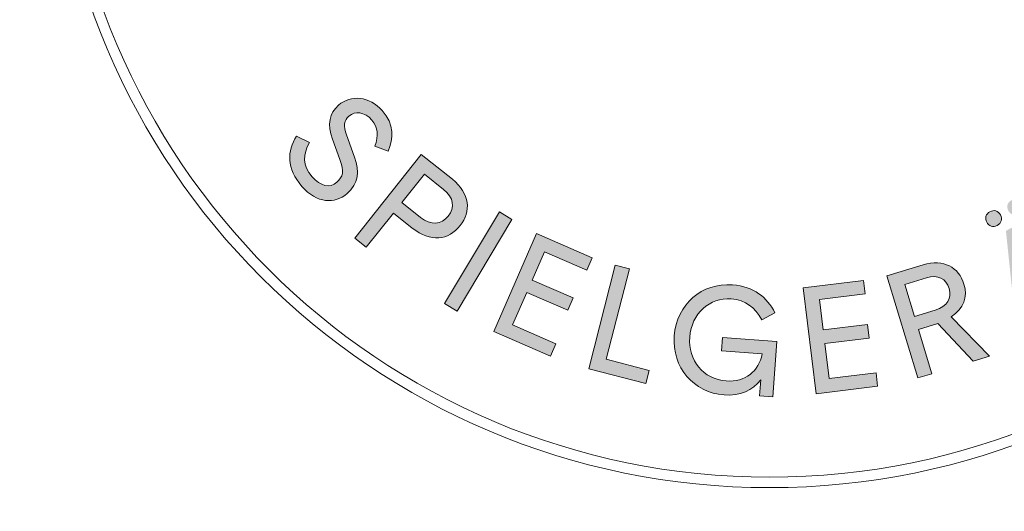
# Model space of a CAD drawing. Extents: x -362 to 362, y -230 to 247.
# Drawn here: x -258 to -235, y -204 to -192 of the extents above; entities that cross this region are included whole.
import ezdxf

# ---------------------------------------------------------------- set-up
doc = ezdxf.new("R2010")
doc.units = 0
doc.header["$LTSCALE"] = 5
doc.header["$MEASUREMENT"] = 0
doc.linetypes.add('GESTRICHELT', pattern=[0.75, 0.5, -0.25])
doc.layers.add('Richter-Copyright', color=7, linetype='CONTINUOUS')
doc.layers.add('Richter-EN-Fallraum', color=3, linetype='GESTRICHELT')

msp = doc.modelspace()

# ---------------------------------------------------------------- hatches: boundary and pattern name
at = {"layer": 'Richter-Copyright'}
h = msp.add_hatch(color=256, dxfattribs=at)
h.dxf.hatch_style = 2
edge = h.paths.add_edge_path()
edge.add_spline(control_points=[(-250.551, -195.719), (-250.43, -196.065), (-250.453, -196.342), (-250.727, -196.582), (-251.011, -196.832), (-251.437, -196.819), (-251.796, -196.411), (-252.166, -195.989), (-252.141, -195.576), (-251.924, -195.222), (-251.924, -195.222), (-251.611, -195.372), (-251.611, -195.372), (-251.779, -195.654), (-251.784, -195.92), (-251.552, -196.183), (-251.356, -196.407), (-251.139, -196.463), (-250.967, -196.313), (-250.822, -196.186), (-250.794, -196.049), (-250.895, -195.779), (-250.895, -195.779), (-251.07, -195.298), (-251.07, -195.298), (-251.198, -194.944), (-251.149, -194.687), (-250.928, -194.493), (-250.641, -194.241), (-250.196, -194.28), (-249.896, -194.622), (-249.611, -194.946), (-249.631, -195.285), (-249.757, -195.583), (-249.757, -195.583), (-250.07, -195.465), (-250.07, -195.465), (-249.984, -195.208), (-249.993, -195.016), (-250.141, -194.847), (-250.317, -194.647), (-250.537, -194.625), (-250.682, -194.752), (-250.8, -194.856), (-250.818, -194.984), (-250.74, -195.195), (-250.74, -195.195), (-250.551, -195.719), (-250.551, -195.719)], knot_values=[0, 0, 0, 0, 1, 1, 1, 2, 2, 2, 3, 3, 3, 4, 4, 4, 5, 5, 5, 6, 6, 6, 7, 7, 7, 8, 8, 8, 9, 9, 9, 10, 10, 10, 11, 11, 11, 12, 12, 12, 13, 13, 13, 14, 14, 14, 15, 15, 15, 16, 16, 16, 16], degree=3, periodic=0)
h = msp.add_hatch(color=256, dxfattribs=at)
h.dxf.hatch_style = 2
edge = h.paths.add_edge_path()
edge.add_spline(control_points=[(-249.633, -197.044), (-249.633, -197.044), (-250.274, -197.85), (-250.274, -197.85), (-250.274, -197.85), (-250.546, -197.634), (-250.546, -197.634), (-250.546, -197.634), (-248.975, -195.659), (-248.975, -195.659), (-248.975, -195.659), (-248.24, -196.244), (-248.24, -196.244), (-247.823, -196.575), (-247.789, -197.006), (-248.055, -197.34), (-248.332, -197.689), (-248.752, -197.744), (-249.188, -197.397), (-249.188, -197.397), (-249.633, -197.044), (-249.633, -197.044)], knot_values=[0, 0, 0, 0, 1, 1, 1, 2, 2, 2, 3, 3, 3, 4, 4, 4, 5, 5, 5, 6, 6, 6, 7, 7, 7, 7], degree=3, periodic=0)
edge = h.paths.add_edge_path()
edge.add_spline(control_points=[(-248.902, -196.125), (-248.902, -196.125), (-249.434, -196.794), (-249.434, -196.794), (-249.434, -196.794), (-248.992, -197.145), (-248.992, -197.145), (-248.743, -197.344), (-248.504, -197.319), (-248.34, -197.113), (-248.176, -196.908), (-248.205, -196.679), (-248.449, -196.485), (-248.449, -196.485), (-248.902, -196.125), (-248.902, -196.125)], knot_values=[0, 0, 0, 0, 1, 1, 1, 2, 2, 2, 3, 3, 3, 4, 4, 4, 5, 5, 5, 5], degree=3, periodic=0)
h = msp.add_hatch(color=256, dxfattribs=at)
h.dxf.hatch_style = 2
edge = h.paths.add_edge_path()
edge.add_spline(control_points=[(-235.543, -197.011), (-235.444, -196.958), (-235.344, -196.988), (-235.291, -197.087), (-235.24, -197.183), (-235.271, -197.283), (-235.37, -197.335), (-235.466, -197.387), (-235.565, -197.356), (-235.616, -197.26), (-235.669, -197.161), (-235.639, -197.062), (-235.543, -197.011)], knot_values=[0, 0, 0, 0, 1, 1, 1, 2, 2, 2, 3, 3, 3, 4, 4, 4, 4], degree=3, periodic=0)
h.paths.add_polyline_path([(-233.637, -198.807), (-234.63, -199.336), (-234.555, -199.999), (-234.88, -200.172), (-235.163, -197.463), (-234.856, -197.3), (-232.801, -199.065), (-233.135, -199.243)])
edge = h.paths.add_edge_path()
edge.add_spline(control_points=[(-235.032, -196.739), (-234.933, -196.686), (-234.834, -196.717), (-234.781, -196.816), (-234.73, -196.911), (-234.76, -197.011), (-234.859, -197.064), (-234.955, -197.115), (-235.055, -197.084), (-235.106, -196.989), (-235.159, -196.89), (-235.128, -196.79), (-235.032, -196.739)], knot_values=[0, 0, 0, 0, 1, 1, 1, 2, 2, 2, 3, 3, 3, 4, 4, 4, 4], degree=3, periodic=0)
h.paths.add_polyline_path([(-234.673, -199.002), (-233.891, -198.585), (-234.79, -197.813)])
h = msp.add_hatch(color=256, dxfattribs=at)
h.dxf.hatch_style = 2
h.paths.add_polyline_path([(-248.124, -199.361), (-248.422, -199.183), (-247.13, -197.015), (-246.832, -197.192)])
h = msp.add_hatch(color=256, dxfattribs=at)
h.dxf.hatch_style = 2
h.paths.add_polyline_path([(-246.253, -197.526), (-244.94, -198.1), (-245.067, -198.392), (-246.063, -197.957), (-246.355, -198.625), (-245.388, -199.048), (-245.515, -199.34), (-246.482, -198.918), (-246.817, -199.685), (-245.793, -200.133), (-245.92, -200.425), (-247.263, -199.839)])
h = msp.add_hatch(color=256, dxfattribs=at)
h.dxf.hatch_style = 2
edge = h.paths.add_edge_path()
edge.add_spline(control_points=[(-237.231, -199.793), (-237.231, -199.793), (-236.914, -200.84), (-236.914, -200.84), (-236.914, -200.84), (-237.246, -200.94), (-237.246, -200.94), (-237.246, -200.94), (-237.978, -198.525), (-237.978, -198.525), (-237.978, -198.525), (-237.122, -198.266), (-237.122, -198.266), (-236.632, -198.117), (-236.275, -198.328), (-236.157, -198.72), (-236.06, -199.039), (-236.158, -199.285), (-236.456, -199.496), (-236.456, -199.496), (-235.555, -200.428), (-235.555, -200.428), (-235.555, -200.428), (-235.941, -200.545), (-235.941, -200.545), (-235.941, -200.545), (-236.775, -199.655), (-236.775, -199.655), (-236.775, -199.655), (-237.231, -199.793), (-237.231, -199.793)], knot_values=[0, 0, 0, 0, 1, 1, 1, 2, 2, 2, 3, 3, 3, 4, 4, 4, 5, 5, 5, 6, 6, 6, 7, 7, 7, 8, 8, 8, 9, 9, 9, 10, 10, 10, 10], degree=3, periodic=0)
edge = h.paths.add_edge_path()
edge.add_spline(control_points=[(-237.553, -198.73), (-237.553, -198.73), (-237.323, -199.488), (-237.323, -199.488), (-237.323, -199.488), (-236.837, -199.34), (-236.837, -199.34), (-236.542, -199.251), (-236.436, -199.054), (-236.505, -198.826), (-236.578, -198.588), (-236.765, -198.491), (-237.043, -198.575), (-237.043, -198.575), (-237.553, -198.73), (-237.553, -198.73)], knot_values=[0, 0, 0, 0, 1, 1, 1, 2, 2, 2, 3, 3, 3, 4, 4, 4, 5, 5, 5, 5], degree=3, periodic=0)
h = msp.add_hatch(color=256, dxfattribs=at)
h.dxf.hatch_style = 2
h.paths.add_polyline_path([(-244.392, -198.277), (-244.056, -198.364), (-244.604, -200.499), (-243.589, -200.76), (-243.668, -201.069), (-245.019, -200.722)])
h = msp.add_hatch(color=256, dxfattribs=at)
h.dxf.hatch_style = 2
h.paths.add_polyline_path([(-239.951, -198.807), (-238.528, -198.635), (-238.49, -198.952), (-239.568, -199.082), (-239.481, -199.806), (-238.434, -199.679), (-238.395, -199.996), (-239.443, -200.123), (-239.342, -200.954), (-238.232, -200.82), (-238.194, -201.137), (-239.649, -201.312)])
h = msp.add_hatch(color=256, dxfattribs=at)
h.dxf.hatch_style = 2
edge = h.paths.add_edge_path()
edge.add_spline(control_points=[(-240.621, -199.398), (-240.621, -199.398), (-240.932, -199.565), (-240.932, -199.565), (-241.093, -199.268), (-241.315, -199.097), (-241.651, -199.072), (-242.165, -199.034), (-242.591, -199.417), (-242.632, -199.973), (-242.673, -200.525), (-242.312, -200.97), (-241.77, -201.01), (-241.326, -201.043), (-240.994, -200.783), (-240.925, -200.37), (-240.925, -200.37), (-241.879, -200.299), (-241.879, -200.299), (-241.879, -200.299), (-241.856, -199.985), (-241.856, -199.985), (-241.856, -199.985), (-240.573, -200.08), (-240.573, -200.08), (-240.573, -200.08), (-240.67, -201.384), (-240.67, -201.384), (-240.67, -201.384), (-240.984, -201.361), (-240.984, -201.361), (-240.984, -201.361), (-240.956, -200.98), (-240.956, -200.98), (-241.144, -201.233), (-241.446, -201.368), (-241.823, -201.34), (-242.536, -201.287), (-243.055, -200.697), (-242.999, -199.945), (-242.943, -199.194), (-242.34, -198.687), (-241.626, -198.74), (-241.109, -198.778), (-240.808, -199.036), (-240.621, -199.398)], knot_values=[0, 0, 0, 0, 1, 1, 1, 2, 2, 2, 3, 3, 3, 4, 4, 4, 5, 5, 5, 6, 6, 6, 7, 7, 7, 8, 8, 8, 9, 9, 9, 10, 10, 10, 11, 11, 11, 12, 12, 12, 13, 13, 13, 14, 14, 14, 15, 15, 15, 15], degree=3, periodic=0)

# ---------------------------------------------------------------- linework, layer by layer
at = {"layer": 'Richter-Copyright', "lineweight": 0}
for points in [[(-248.124, -199.361), (-248.422, -199.183), (-247.13, -197.015), (-246.832, -197.192), (-248.124, -199.361)], [(-248.124, -199.361), (-248.422, -199.183), (-247.13, -197.015), (-246.832, -197.192), (-248.124, -199.361), (-248.124, -199.361)], [(-246.253, -197.526), (-244.94, -198.1), (-245.067, -198.392), (-246.063, -197.957), (-246.355, -198.625), (-245.388, -199.048), (-245.515, -199.34), (-246.482, -198.918), (-246.817, -199.685), (-245.793, -200.133), (-245.92, -200.425), (-247.263, -199.839), (-246.253, -197.526)], [(-246.253, -197.526), (-244.94, -198.1), (-245.067, -198.392), (-246.063, -197.957), (-246.355, -198.625), (-245.388, -199.048), (-245.515, -199.34), (-246.482, -198.918), (-246.817, -199.685), (-245.793, -200.133), (-245.92, -200.425), (-247.263, -199.839), (-246.253, -197.526), (-246.253, -197.526)], [(-244.392, -198.277), (-244.056, -198.364), (-244.604, -200.499), (-243.589, -200.76), (-243.668, -201.069), (-245.019, -200.722), (-244.392, -198.277)], [(-244.392, -198.277), (-244.056, -198.364), (-244.604, -200.499), (-243.589, -200.76), (-243.668, -201.069), (-245.019, -200.722), (-244.392, -198.277), (-244.392, -198.277)], [(-239.951, -198.807), (-238.528, -198.635), (-238.49, -198.952), (-239.568, -199.082), (-239.481, -199.806), (-238.434, -199.679), (-238.395, -199.996), (-239.443, -200.123), (-239.342, -200.954), (-238.232, -200.82), (-238.194, -201.137), (-239.649, -201.312), (-239.951, -198.807)], [(-239.951, -198.807), (-238.528, -198.635), (-238.49, -198.952), (-239.568, -199.082), (-239.481, -199.806), (-238.434, -199.679), (-238.395, -199.996), (-239.443, -200.123), (-239.342, -200.954), (-238.232, -200.82), (-238.194, -201.137), (-239.649, -201.312), (-239.951, -198.807), (-239.951, -198.807)]]:
    msp.add_lwpolyline(points, dxfattribs=at)
for points, knots in [([(-223.769, -186.552), (-223.769, -195.929), (-231.371, -203.532), (-240.749, -203.532), (-250.127, -203.532), (-257.729, -195.929), (-257.729, -186.552), (-257.729, -177.174), (-250.127, -169.572), (-240.749, -169.572), (-231.371, -169.572), (-223.769, -177.174), (-223.769, -186.552)], [0, 0, 0, 0, 1, 1, 1, 2, 2, 2, 3, 3, 3, 4, 4, 4, 4]), ([(-224.015, -186.552), (-224.015, -177.325), (-231.522, -169.818), (-240.749, -169.818), (-249.976, -169.818), (-257.483, -177.325), (-257.483, -186.552), (-257.483, -195.779), (-249.976, -203.285), (-240.749, -203.285), (-231.522, -203.285), (-224.015, -195.779), (-224.015, -186.552)], [0, 0, 0, 0, 1, 1, 1, 2, 2, 2, 3, 3, 3, 4, 4, 4, 4]), ([(-250.551, -195.719), (-250.43, -196.065), (-250.453, -196.342), (-250.727, -196.582), (-251.011, -196.832), (-251.437, -196.819), (-251.796, -196.411), (-252.166, -195.989), (-252.141, -195.576), (-251.924, -195.222), (-251.924, -195.222), (-251.611, -195.372), (-251.611, -195.372), (-251.779, -195.654), (-251.784, -195.92), (-251.552, -196.183), (-251.356, -196.407), (-251.139, -196.463), (-250.967, -196.313), (-250.822, -196.186), (-250.794, -196.049), (-250.895, -195.779), (-250.895, -195.779), (-251.07, -195.298), (-251.07, -195.298), (-251.198, -194.944), (-251.149, -194.687), (-250.928, -194.493), (-250.641, -194.241), (-250.196, -194.28), (-249.896, -194.622), (-249.611, -194.946), (-249.631, -195.285), (-249.757, -195.583), (-249.757, -195.583), (-250.07, -195.465), (-250.07, -195.465), (-249.984, -195.208), (-249.993, -195.016), (-250.141, -194.847), (-250.317, -194.647), (-250.537, -194.625), (-250.682, -194.752), (-250.8, -194.856), (-250.818, -194.984), (-250.74, -195.195), (-250.74, -195.195), (-250.551, -195.719), (-250.551, -195.719)], [0, 0, 0, 0, 1, 1, 1, 2, 2, 2, 3, 3, 3, 4, 4, 4, 5, 5, 5, 6, 6, 6, 7, 7, 7, 8, 8, 8, 9, 9, 9, 10, 10, 10, 11, 11, 11, 12, 12, 12, 13, 13, 13, 14, 14, 14, 15, 15, 15, 16, 16, 16, 16]), ([(-250.551, -195.719), (-250.43, -196.065), (-250.453, -196.342), (-250.727, -196.582), (-251.011, -196.832), (-251.437, -196.819), (-251.796, -196.411), (-252.166, -195.989), (-252.141, -195.576), (-251.924, -195.222), (-251.924, -195.222), (-251.611, -195.372), (-251.611, -195.372), (-251.779, -195.654), (-251.784, -195.92), (-251.552, -196.183), (-251.356, -196.407), (-251.139, -196.463), (-250.967, -196.313), (-250.822, -196.186), (-250.794, -196.049), (-250.895, -195.779), (-250.895, -195.779), (-251.07, -195.298), (-251.07, -195.298), (-251.198, -194.944), (-251.149, -194.687), (-250.928, -194.493), (-250.641, -194.241), (-250.196, -194.28), (-249.896, -194.622), (-249.611, -194.946), (-249.631, -195.285), (-249.757, -195.583), (-249.757, -195.583), (-250.07, -195.465), (-250.07, -195.465), (-249.984, -195.208), (-249.993, -195.016), (-250.141, -194.847), (-250.317, -194.647), (-250.537, -194.625), (-250.682, -194.752), (-250.8, -194.856), (-250.818, -194.984), (-250.74, -195.195), (-250.74, -195.195), (-250.551, -195.719), (-250.551, -195.719)], [0, 0, 0, 0, 1, 1, 1, 2, 2, 2, 3, 3, 3, 4, 4, 4, 5, 5, 5, 6, 6, 6, 7, 7, 7, 8, 8, 8, 9, 9, 9, 10, 10, 10, 11, 11, 11, 12, 12, 12, 13, 13, 13, 14, 14, 14, 15, 15, 15, 16, 16, 16, 16]), ([(-249.633, -197.044), (-249.633, -197.044), (-250.274, -197.85), (-250.274, -197.85), (-250.274, -197.85), (-250.546, -197.634), (-250.546, -197.634), (-250.546, -197.634), (-248.975, -195.659), (-248.975, -195.659), (-248.975, -195.659), (-248.24, -196.244), (-248.24, -196.244), (-247.823, -196.575), (-247.789, -197.006), (-248.055, -197.34), (-248.332, -197.689), (-248.752, -197.744), (-249.188, -197.397), (-249.188, -197.397), (-249.633, -197.044), (-249.633, -197.044)], [0, 0, 0, 0, 1, 1, 1, 2, 2, 2, 3, 3, 3, 4, 4, 4, 5, 5, 5, 6, 6, 6, 7, 7, 7, 7]), ([(-249.633, -197.044), (-249.633, -197.044), (-250.274, -197.85), (-250.274, -197.85), (-250.274, -197.85), (-250.546, -197.634), (-250.546, -197.634), (-250.546, -197.634), (-248.975, -195.659), (-248.975, -195.659), (-248.975, -195.659), (-248.24, -196.244), (-248.24, -196.244), (-247.823, -196.575), (-247.789, -197.006), (-248.055, -197.34), (-248.332, -197.689), (-248.752, -197.744), (-249.188, -197.397), (-249.188, -197.397), (-249.633, -197.044), (-249.633, -197.044)], [0, 0, 0, 0, 1, 1, 1, 2, 2, 2, 3, 3, 3, 4, 4, 4, 5, 5, 5, 6, 6, 6, 7, 7, 7, 7]), ([(-248.902, -196.125), (-248.902, -196.125), (-249.434, -196.794), (-249.434, -196.794), (-249.434, -196.794), (-248.992, -197.145), (-248.992, -197.145), (-248.743, -197.344), (-248.504, -197.319), (-248.34, -197.113), (-248.176, -196.908), (-248.205, -196.679), (-248.449, -196.485), (-248.449, -196.485), (-248.902, -196.125), (-248.902, -196.125)], [0, 0, 0, 0, 1, 1, 1, 2, 2, 2, 3, 3, 3, 4, 4, 4, 5, 5, 5, 5]), ([(-248.902, -196.125), (-248.902, -196.125), (-249.434, -196.794), (-249.434, -196.794), (-249.434, -196.794), (-248.992, -197.145), (-248.992, -197.145), (-248.743, -197.344), (-248.504, -197.319), (-248.34, -197.113), (-248.176, -196.908), (-248.205, -196.679), (-248.449, -196.485), (-248.449, -196.485), (-248.902, -196.125), (-248.902, -196.125)], [0, 0, 0, 0, 1, 1, 1, 2, 2, 2, 3, 3, 3, 4, 4, 4, 5, 5, 5, 5]), ([(-235.543, -197.011), (-235.444, -196.958), (-235.344, -196.988), (-235.291, -197.087), (-235.24, -197.183), (-235.271, -197.283), (-235.37, -197.335), (-235.466, -197.387), (-235.565, -197.356), (-235.616, -197.26), (-235.669, -197.161), (-235.639, -197.062), (-235.543, -197.011)], [0, 0, 0, 0, 1, 1, 1, 2, 2, 2, 3, 3, 3, 4, 4, 4, 4]), ([(-235.543, -197.011), (-235.444, -196.958), (-235.344, -196.988), (-235.291, -197.087), (-235.24, -197.183), (-235.271, -197.283), (-235.37, -197.335), (-235.466, -197.387), (-235.565, -197.356), (-235.616, -197.26), (-235.669, -197.161), (-235.639, -197.062), (-235.543, -197.011)], [0, 0, 0, 0, 1, 1, 1, 2, 2, 2, 3, 3, 3, 4, 4, 4, 4]), ([(-237.231, -199.793), (-237.231, -199.793), (-236.914, -200.84), (-236.914, -200.84), (-236.914, -200.84), (-237.246, -200.94), (-237.246, -200.94), (-237.246, -200.94), (-237.978, -198.525), (-237.978, -198.525), (-237.978, -198.525), (-237.122, -198.266), (-237.122, -198.266), (-236.632, -198.117), (-236.275, -198.328), (-236.157, -198.72), (-236.06, -199.039), (-236.158, -199.285), (-236.456, -199.496), (-236.456, -199.496), (-235.555, -200.428), (-235.555, -200.428), (-235.555, -200.428), (-235.941, -200.545), (-235.941, -200.545), (-235.941, -200.545), (-236.775, -199.655), (-236.775, -199.655), (-236.775, -199.655), (-237.231, -199.793), (-237.231, -199.793)], [0, 0, 0, 0, 1, 1, 1, 2, 2, 2, 3, 3, 3, 4, 4, 4, 5, 5, 5, 6, 6, 6, 7, 7, 7, 8, 8, 8, 9, 9, 9, 10, 10, 10, 10]), ([(-237.231, -199.793), (-237.231, -199.793), (-236.914, -200.84), (-236.914, -200.84), (-236.914, -200.84), (-237.246, -200.94), (-237.246, -200.94), (-237.246, -200.94), (-237.978, -198.525), (-237.978, -198.525), (-237.978, -198.525), (-237.122, -198.266), (-237.122, -198.266), (-236.632, -198.117), (-236.275, -198.328), (-236.157, -198.72), (-236.06, -199.039), (-236.158, -199.285), (-236.456, -199.496), (-236.456, -199.496), (-235.555, -200.428), (-235.555, -200.428), (-235.555, -200.428), (-235.941, -200.545), (-235.941, -200.545), (-235.941, -200.545), (-236.775, -199.655), (-236.775, -199.655), (-236.775, -199.655), (-237.231, -199.793), (-237.231, -199.793)], [0, 0, 0, 0, 1, 1, 1, 2, 2, 2, 3, 3, 3, 4, 4, 4, 5, 5, 5, 6, 6, 6, 7, 7, 7, 8, 8, 8, 9, 9, 9, 10, 10, 10, 10]), ([(-237.553, -198.73), (-237.553, -198.73), (-237.323, -199.488), (-237.323, -199.488), (-237.323, -199.488), (-236.837, -199.34), (-236.837, -199.34), (-236.542, -199.251), (-236.436, -199.054), (-236.505, -198.826), (-236.578, -198.588), (-236.765, -198.491), (-237.043, -198.575), (-237.043, -198.575), (-237.553, -198.73), (-237.553, -198.73)], [0, 0, 0, 0, 1, 1, 1, 2, 2, 2, 3, 3, 3, 4, 4, 4, 5, 5, 5, 5]), ([(-237.553, -198.73), (-237.553, -198.73), (-237.323, -199.488), (-237.323, -199.488), (-237.323, -199.488), (-236.837, -199.34), (-236.837, -199.34), (-236.542, -199.251), (-236.436, -199.054), (-236.505, -198.826), (-236.578, -198.588), (-236.765, -198.491), (-237.043, -198.575), (-237.043, -198.575), (-237.553, -198.73), (-237.553, -198.73)], [0, 0, 0, 0, 1, 1, 1, 2, 2, 2, 3, 3, 3, 4, 4, 4, 5, 5, 5, 5]), ([(-240.621, -199.398), (-240.621, -199.398), (-240.932, -199.565), (-240.932, -199.565), (-241.093, -199.268), (-241.315, -199.097), (-241.651, -199.072), (-242.165, -199.034), (-242.591, -199.417), (-242.632, -199.973), (-242.673, -200.525), (-242.312, -200.97), (-241.77, -201.01), (-241.326, -201.043), (-240.994, -200.783), (-240.925, -200.37), (-240.925, -200.37), (-241.879, -200.299), (-241.879, -200.299), (-241.879, -200.299), (-241.856, -199.985), (-241.856, -199.985), (-241.856, -199.985), (-240.573, -200.08), (-240.573, -200.08), (-240.573, -200.08), (-240.67, -201.384), (-240.67, -201.384), (-240.67, -201.384), (-240.984, -201.361), (-240.984, -201.361), (-240.984, -201.361), (-240.956, -200.98), (-240.956, -200.98), (-241.144, -201.233), (-241.446, -201.368), (-241.823, -201.34), (-242.536, -201.287), (-243.055, -200.697), (-242.999, -199.945), (-242.943, -199.194), (-242.34, -198.687), (-241.626, -198.74), (-241.109, -198.778), (-240.808, -199.036), (-240.621, -199.398)], [0, 0, 0, 0, 1, 1, 1, 2, 2, 2, 3, 3, 3, 4, 4, 4, 5, 5, 5, 6, 6, 6, 7, 7, 7, 8, 8, 8, 9, 9, 9, 10, 10, 10, 11, 11, 11, 12, 12, 12, 13, 13, 13, 14, 14, 14, 15, 15, 15, 15]), ([(-240.621, -199.398), (-240.621, -199.398), (-240.932, -199.565), (-240.932, -199.565), (-241.093, -199.268), (-241.315, -199.097), (-241.651, -199.072), (-242.165, -199.034), (-242.591, -199.417), (-242.632, -199.973), (-242.673, -200.525), (-242.312, -200.97), (-241.77, -201.01), (-241.326, -201.043), (-240.994, -200.783), (-240.925, -200.37), (-240.925, -200.37), (-241.879, -200.299), (-241.879, -200.299), (-241.879, -200.299), (-241.856, -199.985), (-241.856, -199.985), (-241.856, -199.985), (-240.573, -200.08), (-240.573, -200.08), (-240.573, -200.08), (-240.67, -201.384), (-240.67, -201.384), (-240.67, -201.384), (-240.984, -201.361), (-240.984, -201.361), (-240.984, -201.361), (-240.956, -200.98), (-240.956, -200.98), (-241.144, -201.233), (-241.446, -201.368), (-241.823, -201.34), (-242.536, -201.287), (-243.055, -200.697), (-242.999, -199.945), (-242.943, -199.194), (-242.34, -198.687), (-241.626, -198.74), (-241.109, -198.778), (-240.808, -199.036), (-240.621, -199.398)], [0, 0, 0, 0, 1, 1, 1, 2, 2, 2, 3, 3, 3, 4, 4, 4, 5, 5, 5, 6, 6, 6, 7, 7, 7, 8, 8, 8, 9, 9, 9, 10, 10, 10, 11, 11, 11, 12, 12, 12, 13, 13, 13, 14, 14, 14, 15, 15, 15, 15])]:
    msp.add_open_spline(points, degree=3, knots=knots, dxfattribs=at)
at = {"layer": 'Richter-EN-Fallraum', "flags": 128}
msp.add_lwpolyline([(-0.083, 237.027), (-31.713, 237.027, 0.166528), (-128.888, 239.989), (-163.292, 229.364, 0.150996), (-236.454, 179.43), (-329.655, 62.312, 0.227608), (-358.053, -64.383), (-349.851, -101.313, 0.156312), (-303.677, -180.366, 0.42993), (-86.039, -186.174), (-12.838, -112.973), (-0.083, -112.973), (12.672, -112.973), (85.873, -186.174, 0.42993), (303.51, -180.366, 0.156312), (349.685, -101.313), (357.886, -64.383, 0.227608), (329.489, 62.312), (236.287, 179.43, 0.150996), (163.126, 229.364), (128.722, 239.989, 0.166528), (31.546, 237.027)], format="xyb", close=True, dxfattribs=at)

doc.saveas('drawing.dxf')
